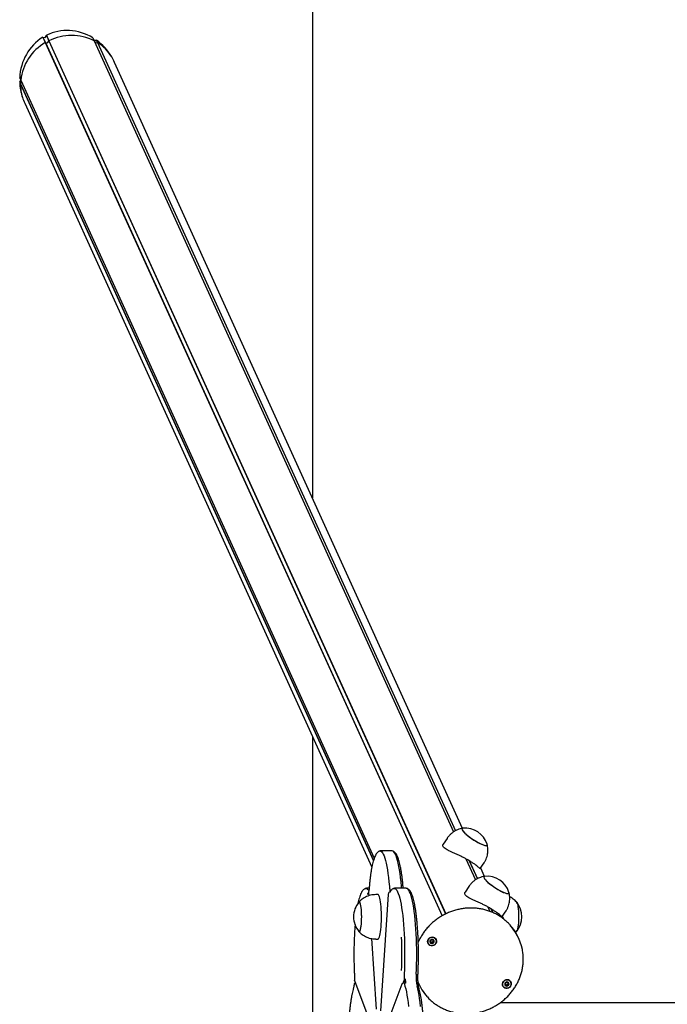
# Model space of a CAD drawing. Units: millimetres. Extents: x -18389 to 21973, y -3715 to 5748.
# Drawn here: x -18389 to -17805, y 1366 to 2253 of the extents above; entities that cross this region are included whole.
import ezdxf

# ---------------------------------------------------------------- set-up
doc = ezdxf.new("R2010")
doc.units = ezdxf.units.MM
doc.header["$LTSCALE"] = 10

msp = doc.modelspace()

# ---------------------------------------------------------------- linework, layer by layer
at = {"color": 7, "linetype": 'Continuous', "lineweight": 25}
for p, q in [((-18124.84, 5079.35), (-18124.84, 1822.47)), ((-18367.84, 2237.61), (-18367.7, 2237.64)), ((-18367.84, 2237.61), (-18365.64, 2232.76)), ((-18367.7, 2237.64), (-18365.5, 2232.79)), ((-18367.7, 2237.64), (-18365.78, 2237.47)), ((-18365.55, 2237.59), (-18364.64, 2239.32)), ((-18364.64, 2239.32), (-18364.54, 2239.42)), ((-18364.64, 2239.32), (-18362.43, 2234.44)), ((-18364.54, 2239.42), (-18362.32, 2234.54)), ((-18322.83, 2237.18), (-18321.63, 2234.54)), ((-18322.83, 2237.18), (-18322.72, 2237.06)), ((-18322.72, 2237.06), (-18321.53, 2234.44)), ((-18322.72, 2237.06), (-18321.82, 2235.24)), ((-18365.64, 2232.76), (-18365.5, 2232.79)), ((-18365.64, 2232.76), (-18008.08, 1445.72)), ((-18365.5, 2232.79), (-18007.95, 1445.8)), ((-18365.5, 2232.79), (-18363.63, 2232.73)), ((-18363.39, 2232.86), (-18362.43, 2234.44)), ((-18362.43, 2234.44), (-18362.32, 2234.54)), ((-18362.43, 2234.44), (-18004.87, 1447.42)), ((-18362.32, 2234.54), (-18004.74, 1447.48)), ((-18321.63, 2234.54), (-17997.64, 1521.41)), ((-18321.63, 2234.54), (-18321.53, 2234.44)), ((-18321.59, 2235.09), (-18319.67, 2235.05)), ((-18321.53, 2234.44), (-17997.6, 1521.43)), ((-18321.53, 2234.44), (-18320.74, 2232.86)), ((-18320.52, 2232.73), (-18318.64, 2232.79)), ((-18319.67, 2235.05), (-18318.64, 2232.79)), ((-18319.67, 2235.05), (-18319.52, 2235)), ((-18319.52, 2235), (-18318.5, 2232.76)), ((-18318.64, 2232.79), (-17995.91, 1522.44)), ((-18318.64, 2232.79), (-18318.5, 2232.76)), ((-18318.5, 2232.76), (-17995.81, 1522.49)), ((-17989.5, 1524.58), (-18303.17, 2214.99)), ((-18388.7, 2201), (-18387.8, 2199.03)), ((-18388.66, 2200.85), (-18388.7, 2201)), ((-18388.7, 2197.01), (-18388.66, 2197.16)), ((-18388.7, 2197.01), (-18387.99, 2195.46)), ((-18388.66, 2200.85), (-18387.77, 2198.89)), ((-18388.66, 2197.16), (-18387.69, 2198.72)), ((-18388.66, 2197.16), (-18387.95, 2195.59)), ((-18387.99, 2195.46), (-18387.95, 2195.59)), ((-18387.99, 2195.46), (-18069.94, 1495.39)), ((-18387.95, 2195.59), (-18386.93, 2197.04)), ((-18387.95, 2195.59), (-18069.9, 1495.54)), ((-18387.8, 2199.03), (-18069.18, 1497.72)), ((-18387.77, 2198.89), (-18387.8, 2199.03)), ((-18387.77, 2198.89), (-18069.2, 1497.68)), ((-18384.2, 2178.17), (-18071.34, 1489.54)), ((-18124.84, 1607.31), (-18124.84, 1051.4)), ((-18003.51, 1515.56), (-18007, 1510.26)), ((-18053.96, 1504.35), (-18062.85, 1504.35)), ((-17986.63, 1497.16), (-17977.97, 1478.11)), ((-17986.55, 1497.11), (-17977.93, 1478.13)), ((-17983.66, 1495.47), (-17976.24, 1479.14)), ((-17983.49, 1495.37), (-17976.14, 1479.19)), ((-17973.57, 1488.29), (-17970.08, 1493.6)), ((-17969.83, 1481.28), (-17973.24, 1488.79)), ((-18073.78, 1470.67), (-18075.57, 1470.67)), ((-18074.26, 1467.27), (-18074.35, 1466.5)), ((-18074.35, 1466.5), (-18074.35, 1466.46)), ((-18074.35, 1466.46), (-18074.18, 1463.8)), ((-18065.81, 1464.85), (-18067.79, 1464.85)), ((-18056.68, 1464.92), (-18063.47, 1360.09)), ((-18056.68, 1464.92), (-18056.68, 1464.89)), ((-18055.1, 1468.46), (-18055.17, 1467.27)), ((-18041.24, 1470.67), (-18050.13, 1470.67)), ((-18043.04, 1470.67), (-18043.09, 1471.25)), ((-17983.84, 1472.26), (-17987.33, 1466.96)), ((-17966.95, 1453.86), (-17965.09, 1449.75)), ((-17966.88, 1453.81), (-17965.02, 1449.73)), ((-17963.99, 1452.16), (-17962.41, 1448.69)), ((-17963.82, 1452.07), (-17962.25, 1448.62)), ((-17953.9, 1444.99), (-17950.41, 1450.3)), ((-17952.28, 1442.64), (-17953.57, 1445.49)), ((-17941.81, 1430.6), (-17940.85, 1431.58)), ((-18071.68, 1425.24), (-18067.56, 1361.63)), ((-18067.79, 1424.85), (-18065.81, 1424.85)), ((-18018.33, 1422.33), (-18018.37, 1422.45)), ((-18018.09, 1421.88), (-18018.3, 1422.34)), ((-18016.3, 1424.09), (-18016.09, 1423.63)), ((-17938.75, 1424.96), (-17939.34, 1426.26)), ((-18087.05, 1387.89), (-18086.96, 1387.6)), ((-18086.99, 1387.59), (-18070.59, 1344.16)), ((-18042.27, 1388.2), (-18043.55, 1384.81)), ((-18042.41, 1385.21), (-18041.25, 1388.28)), ((-18029.67, 1385.75), (-18029.48, 1385.31)), ((-18029.48, 1385.31), (-18028.89, 1384.01)), ((-18029.24, 1382.08), (-18029.24, 1384.8)), ((-17949.31, 1386.15), (-17949.1, 1385.68)), ((-17947.86, 1385.08), (-17947.91, 1385.18)), ((-18044.33, 1384.06), (-18060.73, 1340.64)), ((-17950.52, 1383.51), (-17950.76, 1383.84)), ((-17950.31, 1383.04), (-17950.52, 1383.51)), ((-15599.56, 1367.4), (-17955.66, 1367.4))]:
    msp.add_line(p, q, dxfattribs=at)
at = {"color": 7, "linetype": 'Continuous', "lineweight": 25, "flags": 128}
for points in [[(-17989.34, 1524.6), (-17989.6, 1524.55), (-17990, 1524.29), (-17990.11, 1523.82), (-17989.9, 1523.17), (-17989.38, 1522.34), (-17988.58, 1521.36), (-17987.51, 1520.26), (-17986.19, 1519.07), (-17984.68, 1517.82), (-17983, 1516.54), (-17981.21, 1515.27), (-17979.34, 1514.04), (-17977.47, 1512.89), (-17975.62, 1511.85), (-17973.86, 1510.95), (-17972.24, 1510.21), (-17970.79, 1509.64), (-17969.55, 1509.28), (-17968.57, 1509.12), (-17967.87, 1509.18), (-17967.46, 1509.44), (-17967.35, 1509.9), (-17967.42, 1510.2)], [(-17989.34, 1524.6), (-17989.53, 1524.57), (-17989.98, 1524.33), (-17990.11, 1523.88), (-17989.93, 1523.25), (-17989.45, 1522.44), (-17988.68, 1521.47), (-17987.63, 1520.39), (-17986.34, 1519.2), (-17984.85, 1517.95), (-17983.19, 1516.68), (-17981.4, 1515.4), (-17979.54, 1514.17), (-17977.67, 1513.01), (-17975.82, 1511.96), (-17974.04, 1511.04), (-17972.4, 1510.28), (-17970.93, 1509.69), (-17969.67, 1509.31), (-17968.66, 1509.13), (-17967.93, 1509.16), (-17967.49, 1509.4), (-17967.35, 1509.85), (-17967.42, 1510.2)], [(-18064.39, 1504.08), (-18063.84, 1504.18), (-18063.11, 1504), (-18062.39, 1503.46), (-18061.68, 1502.57), (-18060.99, 1501.33), (-18060.3, 1499.75), (-18059.64, 1497.83), (-18059.01, 1495.6), (-18058.4, 1493.06), (-18057.83, 1490.22), (-18057.29, 1487.11), (-18056.8, 1483.75), (-18056.34, 1480.15), (-18055.93, 1476.33), (-18055.57, 1472.32)], [(-18064.39, 1504.08), (-18063.84, 1504.18), (-18063.11, 1504), (-18062.39, 1503.46), (-18061.68, 1502.57), (-18060.99, 1501.33), (-18060.3, 1499.75), (-18059.64, 1497.83), (-18059.01, 1495.6), (-18058.4, 1493.06), (-18057.83, 1490.22), (-18057.29, 1487.11), (-18056.8, 1483.75), (-18056.34, 1480.15), (-18055.93, 1476.33), (-18055.57, 1472.32)], [(-18044.7, 1472.32), (-18045.06, 1476.33), (-18045.47, 1480.15), (-18045.93, 1483.75), (-18046.43, 1487.11), (-18046.97, 1490.22), (-18047.54, 1493.06), (-18048.15, 1495.6), (-18048.78, 1497.83), (-18049.44, 1499.75), (-18050.12, 1501.33), (-18050.82, 1502.57), (-18051.53, 1503.46), (-18052.25, 1504), (-18052.52, 1504.11)], [(-18044.7, 1472.32), (-18045.06, 1476.33), (-18045.47, 1480.15), (-18045.93, 1483.75), (-18046.43, 1487.11), (-18046.97, 1490.22), (-18047.54, 1493.06), (-18048.15, 1495.6), (-18048.78, 1497.83), (-18049.44, 1499.75), (-18050.12, 1501.33), (-18050.82, 1502.57), (-18051.53, 1503.46), (-18052.25, 1504), (-18052.42, 1504.07)], [(-17969.66, 1481.3), (-17969.86, 1481.27), (-17970.3, 1481.03), (-17970.44, 1480.58), (-17970.26, 1479.95), (-17969.78, 1479.14), (-17969.01, 1478.17), (-17967.96, 1477.09), (-17966.67, 1475.9), (-17965.18, 1474.65), (-17963.51, 1473.38), (-17961.73, 1472.1), (-17959.87, 1470.87), (-17957.99, 1469.71), (-17956.14, 1468.66), (-17954.37, 1467.74), (-17952.73, 1466.98), (-17951.26, 1466.39), (-17950, 1466.01), (-17948.99, 1465.83), (-17948.25, 1465.86), (-17947.81, 1466.1), (-17947.68, 1466.55), (-17947.75, 1466.9)], [(-17969.66, 1481.3), (-17969.92, 1481.25), (-17970.33, 1480.99), (-17970.43, 1480.52), (-17970.22, 1479.87), (-17969.71, 1479.04), (-17968.91, 1478.06), (-17967.83, 1476.96), (-17966.52, 1475.77), (-17965.01, 1474.52), (-17963.33, 1473.24), (-17961.53, 1471.97), (-17959.67, 1470.74), (-17957.79, 1469.59), (-17955.95, 1468.55), (-17954.19, 1467.65), (-17952.56, 1466.9), (-17951.11, 1466.34), (-17949.88, 1465.98), (-17948.9, 1465.82), (-17948.19, 1465.87), (-17947.78, 1466.14), (-17947.68, 1466.6), (-17947.75, 1466.9)], [(-18077.1, 1470.4), (-18076.66, 1470.49), (-18075.94, 1470.36), (-18075.22, 1469.88), (-18074.5, 1469.04), (-18074.08, 1468.35)], [(-18077.1, 1470.4), (-18076.66, 1470.49), (-18075.94, 1470.36), (-18075.22, 1469.88), (-18074.5, 1469.04), (-18074.08, 1468.35)], [(-18065.81, 1424.85), (-18065.71, 1424.86), (-18065.29, 1425.13), (-18064.89, 1425.75), (-18064.5, 1426.71), (-18064.13, 1427.99), (-18063.79, 1429.58), (-18063.49, 1431.44), (-18063.23, 1433.53), (-18063.02, 1435.83), (-18062.86, 1438.29), (-18062.75, 1440.87), (-18062.69, 1443.52), (-18062.69, 1446.19), (-18062.75, 1448.83), (-18062.86, 1451.41), (-18063.02, 1453.87), (-18063.23, 1456.17), (-18063.49, 1458.27), (-18063.79, 1460.12), (-18064.13, 1461.71), (-18064.5, 1462.99), (-18064.89, 1463.95), (-18065.29, 1464.57), (-18065.71, 1464.84), (-18065.81, 1464.85)], [(-18051.68, 1470.39), (-18051.02, 1470.49), (-18050.29, 1470.26), (-18049.57, 1469.68), (-18048.86, 1468.74), (-18048.17, 1467.45), (-18047.49, 1465.82), (-18046.83, 1463.86), (-18046.2, 1461.58), (-18045.6, 1458.99), (-18045.03, 1456.12), (-18044.5, 1452.97), (-18044.01, 1449.57), (-18043.56, 1445.94), (-18043.15, 1442.09), (-18042.8, 1438.06), (-18042.49, 1433.86), (-18042.24, 1429.53), (-18042.03, 1425.08), (-18041.89, 1420.54), (-18041.8, 1415.95), (-18041.76, 1411.32), (-18041.78, 1406.69), (-18041.86, 1402.08), (-18041.99, 1397.52), (-18042.17, 1393.05)], [(-18051.68, 1470.39), (-18051.02, 1470.49), (-18050.29, 1470.26), (-18049.57, 1469.68), (-18048.86, 1468.74), (-18048.17, 1467.45), (-18047.49, 1465.82), (-18046.83, 1463.86), (-18046.2, 1461.58), (-18045.6, 1458.99), (-18045.03, 1456.12), (-18044.5, 1452.97), (-18044.01, 1449.57), (-18043.56, 1445.94), (-18043.15, 1442.09), (-18042.8, 1438.06), (-18042.49, 1433.86), (-18042.24, 1429.53), (-18042.03, 1425.08), (-18041.89, 1420.54), (-18041.8, 1415.95), (-18041.76, 1411.32), (-18041.78, 1406.69), (-18041.86, 1402.08), (-18041.99, 1397.52), (-18042.17, 1393.05)], [(-18044.53, 1470.67), (-18044.57, 1470.99), (-18044.7, 1472.32)], [(-18044.53, 1470.67), (-18044.57, 1470.99), (-18044.7, 1472.32)], [(-18031.31, 1393.05), (-18031.12, 1397.52), (-18030.99, 1402.08), (-18030.92, 1406.69), (-18030.89, 1411.32), (-18030.93, 1415.95), (-18031.02, 1420.54), (-18031.17, 1425.08), (-18031.37, 1429.53), (-18031.63, 1433.86), (-18031.93, 1438.06), (-18032.29, 1442.09), (-18032.69, 1445.94), (-18033.14, 1449.57), (-18033.64, 1452.97), (-18034.17, 1456.12), (-18034.74, 1458.99), (-18035.34, 1461.58), (-18035.97, 1463.86), (-18036.63, 1465.82), (-18037.3, 1467.45), (-18038, 1468.74), (-18038.71, 1469.68), (-18039.43, 1470.26), (-18039.71, 1470.4)], [(-18031.31, 1393.05), (-18031.12, 1397.52), (-18030.99, 1402.08), (-18030.92, 1406.69), (-18030.89, 1411.32), (-18030.93, 1415.95), (-18031.02, 1420.54), (-18031.17, 1425.08), (-18031.37, 1429.53), (-18031.63, 1433.86), (-18031.93, 1438.06), (-18032.29, 1442.09), (-18032.69, 1445.94), (-18033.14, 1449.57), (-18033.64, 1452.97), (-18034.17, 1456.12), (-18034.74, 1458.99), (-18035.34, 1461.58), (-18035.97, 1463.86), (-18036.63, 1465.82), (-18037.3, 1467.45), (-18038, 1468.74), (-18038.71, 1469.68), (-18039.43, 1470.26), (-18039.71, 1470.4)], [(-18082.39, 1431.42), (-18082.05, 1431.82), (-18081.72, 1432.59), (-18081.42, 1433.68), (-18081.15, 1435.08), (-18080.92, 1436.75), (-18080.73, 1438.64), (-18080.6, 1440.69), (-18080.52, 1442.86), (-18080.49, 1445.09), (-18080.53, 1447.31), (-18080.62, 1449.46), (-18080.77, 1451.48), (-18080.96, 1453.33), (-18081.2, 1454.94), (-18081.48, 1456.28), (-18081.79, 1457.31), (-18082.12, 1457.99), (-18082.47, 1458.32), (-18082.82, 1458.28), (-18082.99, 1458.12)], [(-18082.99, 1431.58), (-18082.78, 1431.4), (-18082.43, 1431.4), (-18082.09, 1431.76), (-18081.76, 1432.49), (-18081.45, 1433.55), (-18081.17, 1434.92), (-18080.94, 1436.56), (-18080.75, 1438.43), (-18080.61, 1440.47), (-18080.52, 1442.63), (-18080.49, 1444.85), (-18080.52, 1447.07), (-18080.61, 1449.23), (-18080.75, 1451.28), (-18080.94, 1453.14), (-18081.17, 1454.78), (-18081.45, 1456.15), (-18081.76, 1457.21), (-18082.09, 1457.94), (-18082.43, 1458.31), (-18082.78, 1458.31), (-18082.99, 1458.12)], [(-17940.87, 1458.17), (-17940.83, 1458.13), (-17940.5, 1457.54), (-17940.18, 1456.61), (-17939.89, 1455.35), (-17939.64, 1453.81), (-17939.43, 1452.03), (-17939.27, 1450.05), (-17939.16, 1447.93), (-17939.11, 1445.72), (-17939.12, 1443.49), (-17939.18, 1441.3), (-17939.3, 1439.2), (-17939.47, 1437.26), (-17939.69, 1435.53), (-17939.95, 1434.05), (-17940.25, 1432.86), (-17940.57, 1432.01), (-17940.83, 1431.59)], [(-17940.86, 1458.16), (-17940.53, 1457.62), (-17940.21, 1456.72), (-17939.92, 1455.5), (-17939.66, 1453.99), (-17939.45, 1452.23), (-17939.28, 1450.27), (-17939.17, 1448.16), (-17939.11, 1445.96), (-17939.11, 1443.73), (-17939.17, 1441.53), (-17939.29, 1439.42), (-17939.45, 1437.46), (-17939.67, 1435.7), (-17939.92, 1434.19), (-17940.22, 1432.98), (-17940.54, 1432.08), (-17940.86, 1431.55)], [(-18082.99, 1431.58), (-18082.74, 1431.38), (-18082.39, 1431.42)], [(-18013.03, 1423.23), (-18013.11, 1422.07), (-18013.54, 1420.97), (-18014.28, 1420.03), (-18015.27, 1419.32), (-18016.43, 1418.91), (-18017.64, 1418.84), (-18018.79, 1419.11), (-18019.8, 1419.7), (-18020.56, 1420.56), (-18021.01, 1421.61), (-18021.11, 1422.75), (-18020.86, 1423.9), (-18020.26, 1424.93), (-18019.38, 1425.77), (-18018.3, 1426.33), (-18017.11, 1426.57), (-18015.91, 1426.47), (-18014.82, 1426.03), (-18013.92, 1425.3), (-18013.31, 1424.33), (-18013.03, 1423.23)], [(-18016.86, 1426.48), (-18018.04, 1426.32), (-18019.13, 1425.83), (-18020.03, 1425.06), (-18020.67, 1424.08), (-18020.99, 1422.98), (-18020.97, 1421.86), (-18020.59, 1420.81), (-18019.91, 1419.93), (-18018.97, 1419.29), (-18017.86, 1418.96), (-18016.68, 1418.96), (-18015.54, 1419.29), (-18014.53, 1419.93), (-18013.75, 1420.81), (-18013.26, 1421.86), (-18013.11, 1422.98), (-18013.32, 1424.08), (-18013.85, 1425.06), (-18014.67, 1425.83), (-18015.71, 1426.32), (-18016.86, 1426.48)], [(-18019.02, 1422.45), (-18018.8, 1421.76), (-18018.33, 1421.21), (-18017.66, 1420.9), (-18016.9, 1420.85), (-18016.17, 1421.09), (-18015.58, 1421.57), (-18015.21, 1422.23), (-18015.12, 1422.95), (-18015.33, 1423.64), (-18015.81, 1424.19), (-18016.48, 1424.51), (-18017.23, 1424.55), (-18017.97, 1424.31), (-18018.56, 1423.83), (-18018.93, 1423.18), (-18019.02, 1422.45)], [(-18018.13, 1424.13), (-18018.05, 1424.2), (-18018.02, 1424.22)], [(-18086.99, 1387.59), (-18087.01, 1387.68), (-18087.02, 1387.77)], [(-18041.06, 1385.32), (-18041.05, 1385.35), (-18041.03, 1385.36), (-18041.02, 1385.36), (-18041.01, 1385.34), (-18040.99, 1385.31), (-18040.98, 1385.27), (-18040.97, 1385.21), (-18040.96, 1385.15)], [(-17945.86, 1385.8), (-17945.63, 1384.68), (-17945.76, 1383.52), (-17946.24, 1382.44), (-17947.02, 1381.52), (-17948.04, 1380.85), (-17949.21, 1380.49), (-17950.41, 1380.47), (-17951.56, 1380.79), (-17952.53, 1381.42), (-17953.26, 1382.31), (-17953.66, 1383.38), (-17953.71, 1384.53), (-17953.41, 1385.66), (-17952.77, 1386.67), (-17951.86, 1387.47), (-17950.75, 1388), (-17949.55, 1388.19), (-17948.36, 1388.04), (-17947.29, 1387.56), (-17946.43, 1386.79), (-17945.86, 1385.8)], [(-17949.48, 1388.1), (-17950.65, 1387.93), (-17951.74, 1387.44), (-17952.64, 1386.67), (-17953.28, 1385.7), (-17953.61, 1384.6), (-17953.58, 1383.47), (-17953.2, 1382.42), (-17952.52, 1381.54), (-17951.58, 1380.91), (-17950.47, 1380.57), (-17949.29, 1380.57), (-17948.15, 1380.91), (-17947.14, 1381.54), (-17946.36, 1382.42), (-17945.87, 1383.47), (-17945.73, 1384.6), (-17945.93, 1385.7), (-17946.47, 1386.67), (-17947.29, 1387.44), (-17948.32, 1387.93), (-17949.48, 1388.1)], [(-17951.52, 1383.6), (-17951.13, 1382.99), (-17950.52, 1382.59), (-17949.78, 1382.45), (-17949.03, 1382.59), (-17948.37, 1382.99), (-17947.92, 1383.6), (-17947.73, 1384.31), (-17947.84, 1385.03), (-17948.23, 1385.63), (-17948.84, 1386.04), (-17949.58, 1386.18), (-17950.34, 1386.04), (-17950.99, 1385.63), (-17951.45, 1385.03), (-17951.63, 1384.31), (-17951.52, 1383.6)], [(-18044.33, 1384.06), (-18044.36, 1383.98), (-18044.36, 1383.89)], [(-18041.47, 1382.24), (-18040.85, 1379.92), (-18040.25, 1377.29), (-18039.69, 1374.38), (-18039.16, 1371.19), (-18038.67, 1367.76), (-18038.23, 1364.1)], [(-18041.47, 1382.24), (-18040.85, 1379.92), (-18040.25, 1377.29), (-18039.69, 1374.38), (-18039.16, 1371.19), (-18038.67, 1367.76), (-18038.23, 1364.1)], [(-18027.37, 1364.1), (-18027.81, 1367.76), (-18028.29, 1371.19), (-18028.82, 1374.38), (-18029.38, 1377.29), (-18029.98, 1379.92), (-18030.61, 1382.24)], [(-18027.37, 1364.1), (-18027.81, 1367.76), (-18028.29, 1371.19), (-18028.82, 1374.38), (-18029.38, 1377.29), (-18029.98, 1379.92), (-18030.61, 1382.24)]]:
    msp.add_lwpolyline(points, dxfattribs=at)
at = {"color": 7, "linetype": 'Continuous', "lineweight": 25}
for centre, radius, start, end in [((-18341.97, 2193.68), 45.64, 63.53254, 116.46746), ((-18343.44, 2194.03), 44.64, 119.82307, 173.56994), ((-18363.62, 2232.99), 0.264, 268.17504, 328.27177), ((-18320.53, 2232.96), 0.234, 207.62337, 273.03982), ((-18339.61, 2199.01), 39.8, 31.86649, 57.97422), ((-18348.57, 2195.05), 39.43, 179.40255, 197.06903), ((-17987.19, 1503.99), 20.73, 17.45021, 95.94279), ((-17967.52, 1460.69), 20.73, 17.45021, 95.94279), ((-18030.76, 1474.1), 24.87, 184.10656, 191.59648), ((-18056.56, 1468.85), 2.47, 355.60749, 9.56802), ((-18045.61, 1471.11), 8.71, 192.22501, 196.51323), ((-18067.07, 1444.85), 20.73, 140.19282, 180), ((-17956.75, 1444.85), 20.72, 320.19282, 39.80718), ((-18067.07, 1444.85), 20.73, 180, 219.80718), ((-17978.88, 1408.28), 43.43, 24.45918, 42.31901), ((-17978.21, 1407.03), 43.34, 6.42094, 43.21003), ((-18400.63, 1410.66), 356.45, 357.70912, 2.52833), ((-18017.28, 1422.68), 1.78, 204.72626, 248.65902), ((-18017.45, 1423.15), 1.15, 192.34171, 217.09657), ((-18017.38, 1423.23), 1.26, 218.07076, 278.37834), ((-18017.18, 1422.94), 2.06, 248.92801, 305.87206), ((-18017.37, 1423.36), 1.39, 277.22687, 333.78936), ((-18017.18, 1423.25), 1.2, 40.03497, 60.8995), ((-18017.21, 1423.28), 1.21, 333.85004, 15.60035), ((-18017.07, 1422.87), 1.93, 304.59883, 4.06472), ((-18016.87, 1422.85), 1.73, 5.0285, 24.41326), ((-17984.87, 1390.34), 57.37, 177.29695, 181.57421), ((-18024.78, 1386.67), 17.27, 185.27877, 194.84726), ((-18043.05, 1388.71), 1.85, 346.53356, 3.60111), ((-17996.27, 1389.89), 44.94, 181.35855, 186.0563), ((-17991.64, 1390.19), 39.77, 175.88023, 191.53463), ((-17989.4, 1401.96), 43.38, 201.20885, 222.44955), ((-17949.83, 1384.81), 1.26, 60.11253, 77.98484), ((-17949.95, 1384.94), 1.35, 290.64223, 348.31294), ((-17949.79, 1384.89), 1.18, 348.99765, 19.09033), ((-17949.6, 1384.45), 1.85, 318.47777, 19.89922), ((-17949.86, 1384.32), 1.81, 205.07704, 263.7018), ((-17950.06, 1384.77), 1.16, 204.9595, 232.74792), ((-17949.97, 1384.9), 1.32, 233.58271, 291.99778), ((-17949.81, 1384.59), 2.09, 263.09, 319.3884)]:
    msp.add_arc(centre, radius, start, end, dxfattribs=at)
for centre, major_axis, start_param, end_param in [((-18343.68, 2196.58), (19.71, -43.38), 2.207629, 3.169999), ((-18343.68, 2196.58), (19.71, -43.38), 3.254827, 4.217197), ((-18365.77, 2237.73), (0.111, -0.244), 5.7955, 6.912511), ((-18321.6, 2235.35), (0.111, -0.244), 4.748303, 5.865314), ((-18343.68, 2196.58), (19.71, -43.38), 1.690223, 2.122802), ((-18343.68, 2196.58), (19.71, -43.38), 1.570796, 1.690223), ((-18343.68, 2196.58), (19.71, -43.38), 4.302025, 4.592962), ((-18343.68, 2196.58), (19.71, -43.38), 4.592962, 4.712389)]:
    msp.add_ellipse(centre, major_axis=major_axis, ratio=0.933878, start_param=start_param, end_param=end_param, dxfattribs=at)
for points, knots in [([(-17989.36, 1524.59), (-17989.43, 1524.58), (-17990.27, 1524.5), (-17991.85, 1524.1), (-17994.08, 1523.37), (-17996.23, 1522.34), (-17998.26, 1521.08), (-18000.14, 1519.58), (-18001.86, 1517.79), (-18002.99, 1516.44), (-18003.47, 1515.61), (-18003.51, 1515.55)], [0, 0, 0, 0, 0.01185, 0.145777, 0.281676, 0.418909, 0.557054, 0.69582, 0.835, 0.987046, 1, 1, 1, 1]), ([(-17973.58, 1488.3), (-17973.58, 1488.29), (-17973.57, 1488.16), (-17973.83, 1488.32), (-17974.4, 1488.75), (-17975.38, 1489.59), (-17976.76, 1490.74), (-17978.6, 1492.15), (-17980.83, 1493.71), (-17983.39, 1495.33), (-17986.07, 1496.88), (-17988.89, 1498.36), (-17991.69, 1499.73), (-17994.51, 1501.03), (-17997.3, 1502.27), (-17999.99, 1503.47), (-18002.47, 1504.66), (-18004.59, 1505.83), (-18006.15, 1506.98), (-18007.12, 1508.11), (-18007.4, 1509.14), (-18007.31, 1509.87), (-18007.02, 1510.19), (-18006.97, 1510.24)], [0, 0, 0, 0, 0.003016, 0.052126, 0.102499, 0.154848, 0.208563, 0.263453, 0.32013, 0.371708, 0.425019, 0.473072, 0.522484, 0.571357, 0.621451, 0.674219, 0.728388, 0.783253, 0.839947, 0.890821, 0.943442, 0.990427, 1, 1, 1, 1]), ([(-17970.12, 1493.62), (-17969.89, 1493.95), (-17969.19, 1494.97), (-17968.31, 1496.83), (-17967.48, 1499.13), (-17966.95, 1501.45), (-17966.7, 1503.76), (-17966.71, 1506.01), (-17966.93, 1508.15), (-17967.25, 1509.5), (-17967.41, 1510.15)], [0, 0, 0, 0, 0.068902, 0.214434, 0.355865, 0.493484, 0.62745, 0.757816, 0.884552, 1, 1, 1, 1]), ([(-18064.41, 1504.04), (-18064.54, 1504), (-18065.04, 1503.84), (-18065.77, 1503.33), (-18066.62, 1502.55), (-18067.42, 1501.5), (-18068.22, 1500.11), (-18069, 1498.34), (-18069.72, 1496.23), (-18070.38, 1493.9), (-18070.99, 1491.35), (-18071.54, 1488.58), (-18072.06, 1485.6), (-18072.53, 1482.42), (-18072.96, 1479.04), (-18073.34, 1475.54), (-18073.58, 1472.91), (-18073.7, 1471.48), (-18073.72, 1471.25)], [0, 0, 0, 0, 0.016179, 0.061395, 0.111426, 0.170535, 0.242661, 0.324182, 0.403641, 0.480208, 0.555006, 0.628736, 0.701793, 0.774402, 0.846703, 0.918787, 0.986842, 1, 1, 1, 1]), ([(-18062.86, 1504.32), (-18063.16, 1504.32), (-18063.71, 1504.32), (-18064.19, 1504.13), (-18064.41, 1504.04)], [0, 0, 0, 0, 0.542238, 1, 1, 1, 1]), ([(-18052.37, 1504.04), (-18052.44, 1504.07), (-18052.81, 1504.25), (-18053.38, 1504.37), (-18053.86, 1504.33), (-18053.96, 1504.32)], [0, 0, 0, 0, 0.138161, 0.816399, 1, 1, 1, 1]), ([(-18043.09, 1471.25), (-18043.15, 1471.91), (-18043.31, 1473.83), (-18043.61, 1476.9), (-18044.02, 1480.37), (-18044.46, 1483.66), (-18044.95, 1486.75), (-18045.47, 1489.62), (-18046.03, 1492.26), (-18046.64, 1494.67), (-18047.29, 1496.85), (-18048, 1498.79), (-18048.8, 1500.52), (-18049.64, 1501.9), (-18050.57, 1502.93), (-18051.43, 1503.64), (-18052.1, 1503.92), (-18052.37, 1504.04)], [0, 0, 0, 0, 0.037719, 0.109627, 0.181633, 0.253785, 0.326135, 0.398757, 0.471763, 0.545329, 0.619741, 0.695487, 0.773413, 0.854762, 0.914338, 0.964, 1, 1, 1, 1]), ([(-17969.69, 1481.29), (-17969.76, 1481.28), (-17970.6, 1481.2), (-17972.18, 1480.8), (-17974.41, 1480.07), (-17976.56, 1479.04), (-17978.58, 1477.78), (-17980.47, 1476.28), (-17982.19, 1474.49), (-17983.32, 1473.14), (-17983.8, 1472.31), (-17983.84, 1472.25)], [0, 0, 0, 0, 0.01185, 0.145777, 0.281676, 0.418909, 0.557054, 0.69582, 0.835, 0.987046, 1, 1, 1, 1]), ([(-18077.11, 1470.36), (-18077.33, 1470.28), (-18077.91, 1470.08), (-18078.69, 1469.49), (-18079.52, 1468.66), (-18080.32, 1467.54), (-18081.12, 1466.07), (-18081.89, 1464.21), (-18082.6, 1462.05), (-18083.24, 1459.65), (-18083.66, 1457.89), (-18083.86, 1456.86), (-18083.88, 1456.78)], [0, 0, 0, 0, 0.04587, 0.125368, 0.214711, 0.321536, 0.451263, 0.592727, 0.728871, 0.860467, 0.989338, 1, 1, 1, 1]), ([(-18067.8, 1464.84), (-18068.61, 1464.82), (-18070.26, 1464.77), (-18072.67, 1464.31), (-18074.97, 1463.6), (-18077.12, 1462.66), (-18079.1, 1461.51), (-18080.87, 1460.19), (-18082.17, 1459.04), (-18082.81, 1458.29), (-18082.99, 1458.09)], [0, 0, 0, 0, 0.142942, 0.287559, 0.428149, 0.564932, 0.698008, 0.827374, 0.952943, 1, 1, 1, 1]), ([(-18075.63, 1470.66), (-18076, 1470.64), (-18076.53, 1470.62), (-18076.98, 1470.42), (-18077.11, 1470.36)], [0, 0, 0, 0, 0.703154, 1, 1, 1, 1]), ([(-18074.95, 1464.89), (-18074.93, 1465.21), (-18074.89, 1465.85), (-18074.61, 1466.5), (-18074.35, 1466.73), (-18074.33, 1466.74)], [0, 0, 0, 0, 0.479802, 0.959728, 1, 1, 1, 1]), ([(-18073.72, 1471.25), (-18073.75, 1470.97), (-18073.82, 1470.16), (-18073.96, 1468.99), (-18074.14, 1467.9), (-18074.25, 1467.4), (-18074.3, 1467.19)], [0, 0, 0, 0, 0.165436, 0.474828, 0.777988, 1, 1, 1, 1]), ([(-18055.01, 1467.37), (-18055.04, 1467.36), (-18055.38, 1467.21), (-18055.93, 1466.71), (-18056.52, 1465.86), (-18056.62, 1465.21), (-18056.68, 1464.89)], [0, 0, 0, 0, 0.0300466, 0.3528692, 0.6764761, 1, 1, 1, 1]), ([(-18051.74, 1470.34), (-18051.97, 1470.25), (-18052.57, 1470.01), (-18053.36, 1469.39), (-18054.19, 1468.53), (-18054.87, 1467.56), (-18055.26, 1466.81), (-18055.43, 1466.5)], [0, 0, 0, 0, 0.125067, 0.32003, 0.541147, 0.807194, 1, 1, 1, 1]), ([(-18055.12, 1469.1), (-18055.12, 1469.07), (-18055.1, 1468.99), (-18055.09, 1468.84), (-18055.09, 1468.67), (-18055.09, 1468.54), (-18055.1, 1468.47), (-18055.1, 1468.46)], [0, 0, 0, 0, 0.230473, 0.460636, 0.699091, 0.953798, 1, 1, 1, 1]), ([(-18055.12, 1469.1), (-18055.12, 1469.07), (-18055.1, 1468.99), (-18055.09, 1468.84), (-18055.09, 1468.67), (-18055.09, 1468.54), (-18055.1, 1468.47), (-18055.1, 1468.46)], [0, 0, 0, 0, 0.230473, 0.460636, 0.699091, 0.953798, 1, 1, 1, 1]), ([(-18050.12, 1470.65), (-18050.17, 1470.66), (-18050.6, 1470.71), (-18051.19, 1470.59), (-18051.63, 1470.39), (-18051.74, 1470.34)], [0, 0, 0, 0, 0.081944, 0.777395, 1, 1, 1, 1]), ([(-18039.7, 1470.36), (-18039.89, 1470.43), (-18040.35, 1470.63), (-18040.88, 1470.64), (-18041.2, 1470.65)], [0, 0, 0, 0, 0.396977, 1, 1, 1, 1]), ([(-18029.72, 1393.74), (-18029.69, 1394.46), (-18029.59, 1396.55), (-18029.47, 1400.07), (-18029.37, 1404.31), (-18029.32, 1408.58), (-18029.32, 1412.86), (-18029.37, 1417.13), (-18029.47, 1421.36), (-18029.62, 1425.54), (-18029.82, 1429.64), (-18030.06, 1433.64), (-18030.36, 1437.51), (-18030.69, 1441.25), (-18031.07, 1444.82), (-18031.49, 1448.21), (-18031.96, 1451.41), (-18032.46, 1454.4), (-18033, 1457.17), (-18033.58, 1459.7), (-18034.21, 1462.01), (-18034.88, 1464.07), (-18035.63, 1465.92), (-18036.43, 1467.46), (-18037.29, 1468.68), (-18038.2, 1469.56), (-18038.99, 1470.13), (-18039.54, 1470.31), (-18039.7, 1470.36)], [0, 0, 0, 0, 0.021441, 0.06222, 0.102991, 0.143751, 0.184506, 0.225261, 0.26602, 0.306788, 0.34757, 0.388375, 0.42921, 0.470084, 0.511012, 0.552011, 0.593105, 0.634329, 0.675733, 0.717396, 0.759441, 0.802074, 0.845654, 0.890782, 0.930462, 0.961657, 0.988569, 1, 1, 1, 1]), ([(-17953.91, 1445), (-17953.91, 1444.99), (-17953.9, 1444.86), (-17954.15, 1445.02), (-17954.72, 1445.45), (-17955.7, 1446.29), (-17957.09, 1447.44), (-17958.93, 1448.85), (-17961.15, 1450.41), (-17963.71, 1452.03), (-17966.4, 1453.58), (-17969.22, 1455.06), (-17972.02, 1456.43), (-17974.84, 1457.73), (-17977.63, 1458.97), (-17980.32, 1460.17), (-17982.8, 1461.36), (-17984.92, 1462.53), (-17986.48, 1463.68), (-17987.44, 1464.81), (-17987.72, 1465.83), (-17987.64, 1466.56), (-17987.35, 1466.88), (-17987.3, 1466.94)], [0, 0, 0, 0, 0.003016, 0.052126, 0.102499, 0.154848, 0.208563, 0.263453, 0.32013, 0.371708, 0.425019, 0.473072, 0.522484, 0.571357, 0.621451, 0.674219, 0.728388, 0.783253, 0.839947, 0.890821, 0.943442, 0.990427, 1, 1, 1, 1]), ([(-17950.45, 1450.32), (-17950.22, 1450.65), (-17949.52, 1451.67), (-17948.64, 1453.53), (-17947.81, 1455.83), (-17947.28, 1458.15), (-17947.03, 1460.46), (-17947.03, 1462.71), (-17947.26, 1464.85), (-17947.58, 1466.2), (-17947.74, 1466.85)], [0, 0, 0, 0, 0.068902, 0.214434, 0.355865, 0.493484, 0.62745, 0.757816, 0.884552, 1, 1, 1, 1]), ([(-17940.81, 1458.08), (-17941.23, 1458.53), (-17942.19, 1459.56), (-17943.9, 1460.93), (-17945.57, 1462.05), (-17946.68, 1462.57), (-17947.08, 1462.76)], [0, 0, 0, 0, 0.235797, 0.533185, 0.833957, 1, 1, 1, 1]), ([(-17946.85, 1437.59), (-17947.11, 1437.89), (-17948.18, 1439.13), (-17950.31, 1441.09), (-17953.21, 1443.47), (-17956.33, 1445.59), (-17959.63, 1447.46), (-17963.09, 1449.07), (-17966.68, 1450.39), (-17970.39, 1451.44), (-17974.19, 1452.19), (-17978.08, 1452.65), (-17981.41, 1452.78), (-17984.76, 1452.71), (-17988.08, 1452.45), (-17991.97, 1451.84), (-17995.82, 1450.93), (-17999.6, 1449.74), (-18003.27, 1448.26), (-18006.83, 1446.51), (-18010.25, 1444.5), (-18013.5, 1442.25), (-18016.56, 1439.76), (-18019.42, 1437.05), (-18022.05, 1434.14), (-18024.45, 1431.05), (-18026.58, 1427.8), (-18028.28, 1424.76), (-18029.15, 1422.77), (-18029.5, 1421.95)], [0, 0, 0, 0, 0.012319, 0.051281, 0.090255, 0.129245, 0.168251, 0.207277, 0.24632, 0.285383, 0.324463, 0.36356, 0.403503, 0.424649, 0.463779, 0.502922, 0.542074, 0.581233, 0.620399, 0.659568, 0.698739, 0.737911, 0.77708, 0.816247, 0.855408, 0.894561, 0.933705, 0.972837, 1, 1, 1, 1]), ([(-18086.42, 1437.85), (-18086.44, 1437.64), (-18086.57, 1436.18), (-18086.77, 1433.33), (-18087.01, 1429.33), (-18087.2, 1425.22), (-18087.35, 1421.04), (-18087.45, 1416.8), (-18087.49, 1412.52), (-18087.49, 1408.24), (-18087.44, 1403.97), (-18087.33, 1399.74), (-18087.21, 1396.33), (-18087.12, 1394.35), (-18087.09, 1393.74)], [0, 0, 0, 0, 0.0163945, 0.1107706, 0.205041, 0.2992332, 0.3933688, 0.4874653, 0.5815375, 0.6755983, 0.7696598, 0.8637305, 0.9578229, 1, 1, 1, 1]), ([(-18083.02, 1431.65), (-18082.64, 1431.23), (-18081.74, 1430.24), (-18080.08, 1428.89), (-18078.11, 1427.58), (-18075.98, 1426.5), (-18073.72, 1425.67), (-18071.3, 1425.11), (-18069.3, 1424.84), (-18068.1, 1424.88), (-18067.79, 1424.89)], [0, 0, 0, 0, 0.098175, 0.234325, 0.372079, 0.510911, 0.650473, 0.790522, 0.945126, 1, 1, 1, 1]), ([(-18018.21, 1424.23), (-18018.21, 1424.23), (-18018.22, 1424.22), (-18018.23, 1424.2), (-18018.24, 1424.17), (-18018.24, 1424.11), (-18018.23, 1423.96), (-18018.2, 1423.71), (-18018.19, 1423.37), (-18018.39, 1422.99), (-18018.71, 1422.78), (-18018.94, 1422.63), (-18019.02, 1422.56), (-18019.04, 1422.52), (-18019.04, 1422.51), (-18019.04, 1422.5)], [0, 0, 0, 0, 0.006232, 0.017772, 0.031678, 0.048364, 0.098405, 0.252507, 0.42558, 0.593984, 0.846925, 0.94386, 0.980024, 0.990645, 1, 1, 1, 1]), ([(-18019.04, 1422.5), (-18019.04, 1422.49), (-18019.03, 1422.47), (-18019, 1422.45), (-18018.92, 1422.4), (-18018.67, 1422.31), (-18018.32, 1422.19), (-18018.06, 1421.87), (-18018, 1421.53), (-18017.99, 1421.27), (-18017.98, 1421.11), (-18017.95, 1421.05), (-18017.94, 1421.03), (-18017.93, 1421.03), (-18017.92, 1421.02)], [0, 0, 0, 0, 0.012047, 0.026509, 0.056165, 0.153106, 0.406064, 0.574479, 0.747564, 0.901675, 0.962717, 0.979959, 0.993767, 1, 1, 1, 1]), ([(-18018.37, 1422.45), (-18018.42, 1422.5), (-18018.53, 1422.63), (-18018.7, 1422.69), (-18018.8, 1422.72)], [0, 0, 0, 0, 0.380047, 1, 1, 1, 1]), ([(-18016.38, 1424.44), (-18016.39, 1424.44), (-18016.52, 1424.37), (-18016.75, 1424.15), (-18017.2, 1423.93), (-18017.67, 1424.04), (-18017.96, 1424.19), (-18018.13, 1424.24), (-18018.18, 1424.24), (-18018.2, 1424.23), (-18018.21, 1424.23)], [0, 0, 0, 0, 0.011346, 0.224798, 0.467736, 0.710673, 0.924126, 0.974221, 0.98816, 1, 1, 1, 1]), ([(-18017.19, 1421.98), (-18017.35, 1421.93), (-18017.64, 1421.82), (-18017.9, 1421.59), (-18018.06, 1421.49), (-18018.11, 1421.48), (-18018.13, 1421.48), (-18018.15, 1421.49), (-18018.16, 1421.51), (-18018.17, 1421.52), (-18018.17, 1421.53)], [0, 0, 0, 0, 0.43379, 0.814932, 0.904381, 0.926022, 0.944622, 0.962296, 0.984262, 1, 1, 1, 1]), ([(-18017.92, 1421.02), (-18017.92, 1421.02), (-18017.9, 1421.02), (-18017.85, 1421.03), (-18017.69, 1421.13), (-18017.43, 1421.35), (-18016.99, 1421.58), (-18016.51, 1421.47), (-18016.23, 1421.32), (-18016.05, 1421.26), (-18016, 1421.27), (-18015.98, 1421.27), (-18015.98, 1421.28)], [0, 0, 0, 0, 0.011122, 0.024216, 0.071275, 0.271789, 0.5, 0.728211, 0.928725, 0.975784, 0.988878, 1, 1, 1, 1]), ([(-18016.12, 1422.75), (-18016.16, 1422.6), (-18016.22, 1422.33), (-18016.16, 1422.02), (-18016.15, 1421.84), (-18016.16, 1421.78), (-18016.17, 1421.75), (-18016.19, 1421.73), (-18016.21, 1421.73), (-18016.26, 1421.73), (-18016.44, 1421.78), (-18016.72, 1421.94), (-18017.03, 1421.97), (-18017.19, 1421.98)], [0, 0, 0, 0, 0.209215, 0.401784, 0.462881, 0.480139, 0.49396, 0.503254, 0.513035, 0.524415, 0.571454, 0.771884, 1, 1, 1, 1]), ([(-18016.38, 1424.44), (-18016.38, 1424.42), (-18016.38, 1424.3), (-18016.32, 1424.19), (-18016.28, 1424.1)], [0, 0, 0, 0, 0.194996, 1, 1, 1, 1]), ([(-18015.15, 1423.01), (-18015.15, 1423.01), (-18015.15, 1423.03), (-18015.18, 1423.06), (-18015.26, 1423.11), (-18015.51, 1423.19), (-18015.86, 1423.32), (-18016.13, 1423.64), (-18016.18, 1423.98), (-18016.19, 1424.24), (-18016.21, 1424.39), (-18016.23, 1424.45), (-18016.25, 1424.47), (-18016.26, 1424.48), (-18016.26, 1424.48)], [0, 0, 0, 0, 0.012047, 0.026509, 0.056165, 0.153106, 0.406064, 0.574479, 0.747564, 0.901675, 0.962717, 0.979959, 0.993767, 1, 1, 1, 1]), ([(-18015.6, 1423.25), (-18015.75, 1423.15), (-18015.96, 1423.01), (-18016.09, 1422.8), (-18016.12, 1422.75)], [0, 0, 0, 0, 0.724645, 1, 1, 1, 1]), ([(-18015.98, 1421.28), (-18015.97, 1421.28), (-18015.96, 1421.29), (-18015.95, 1421.31), (-18015.95, 1421.34), (-18015.94, 1421.39), (-18015.95, 1421.54), (-18015.99, 1421.79), (-18015.99, 1422.13), (-18015.79, 1422.52), (-18015.47, 1422.73), (-18015.24, 1422.88), (-18015.17, 1422.95), (-18015.15, 1422.99), (-18015.15, 1423), (-18015.15, 1423.01)], [0, 0, 0, 0, 0.006232, 0.017772, 0.031678, 0.048364, 0.098405, 0.252507, 0.42558, 0.593984, 0.846925, 0.94386, 0.980024, 0.990645, 1, 1, 1, 1]), ([(-18021.31, 1372.61), (-18020.83, 1372.08), (-18019.53, 1370.63), (-18017.13, 1368.49), (-18014.16, 1366.18), (-18010.99, 1364.13), (-18007.64, 1362.33), (-18004.14, 1360.8), (-18000.51, 1359.55), (-17996.78, 1358.59), (-17992.96, 1357.92), (-17989.08, 1357.55), (-17985.17, 1357.48), (-17981.25, 1357.71), (-17977.35, 1358.23), (-17973.48, 1359.06), (-17969.68, 1360.17), (-17965.98, 1361.57), (-17962.38, 1363.24), (-17958.92, 1365.18), (-17955.63, 1367.36), (-17952.51, 1369.79), (-17949.59, 1372.44), (-17946.89, 1375.29), (-17944.43, 1378.33), (-17942.22, 1381.54), (-17940.27, 1384.9), (-17938.61, 1388.38), (-17937.23, 1391.96), (-17936.16, 1395.62), (-17935.39, 1399.34), (-17934.92, 1403.09), (-17934.79, 1406.85), (-17934.87, 1409.75), (-17935.09, 1411.37), (-17935.15, 1411.76)], [0, 0, 0, 0, 0.017866, 0.049121, 0.080387, 0.111666, 0.142959, 0.174267, 0.20559, 0.236927, 0.268279, 0.299643, 0.33102, 0.362407, 0.393802, 0.425206, 0.456616, 0.48803, 0.519449, 0.550869, 0.58229, 0.613711, 0.645128, 0.676542, 0.707951, 0.739352, 0.770744, 0.802125, 0.833495, 0.86485, 0.89619, 0.927515, 0.958823, 0.990116, 1, 1, 1, 1]), ([(-18087.09, 1393.74), (-18087.08, 1393.42), (-18087.05, 1392.79), (-18087.04, 1392.14), (-18087.03, 1391.81)], [0, 0, 0, 0, 0.496853, 1, 1, 1, 1]), ([(-18029.8, 1389.75), (-18029.8, 1390.25), (-18029.81, 1391.38), (-18029.77, 1392.72), (-18029.73, 1393.53), (-18029.72, 1393.74)], [0, 0, 0, 0, 0.3749, 0.837481, 1, 1, 1, 1]), ([(-18085.95, 1385.21), (-18086.01, 1385.2), (-18086.37, 1385.14), (-18086.78, 1384.91), (-18087.19, 1384.56), (-18087.25, 1384.26), (-18087.27, 1384.14)], [0, 0, 0, 0, 0.084307, 0.479759, 0.79037, 1, 1, 1, 1]), ([(-18087.03, 1391.81), (-18087.02, 1391.52), (-18087, 1390.62), (-18087.01, 1389.27), (-18087.04, 1388.25), (-18087.05, 1387.83)], [0, 0, 0, 0, 0.217754, 0.684733, 1, 1, 1, 1]), ([(-18042.2, 1385.24), (-18042.33, 1385.23), (-18042.77, 1385.16), (-18043.43, 1384.92), (-18043.99, 1384.57), (-18044.3, 1384.23), (-18044.34, 1384), (-18044.35, 1383.95)], [0, 0, 0, 0, 0.119081, 0.404956, 0.705562, 0.933146, 1, 1, 1, 1]), ([(-18042.22, 1388.77), (-18042.22, 1388.71), (-18042.21, 1388.6), (-18042.22, 1388.44), (-18042.24, 1388.3), (-18042.26, 1388.23), (-18042.27, 1388.2), (-18042.27, 1388.2)], [0, 0, 0, 0, 0.230473, 0.460636, 0.699091, 0.953798, 1, 1, 1, 1]), ([(-18042.22, 1388.77), (-18042.22, 1388.71), (-18042.21, 1388.6), (-18042.22, 1388.44), (-18042.24, 1388.3), (-18042.26, 1388.23), (-18042.27, 1388.2), (-18042.27, 1388.2)], [0, 0, 0, 0, 0.230473, 0.460636, 0.699091, 0.953798, 1, 1, 1, 1]), ([(-18042.08, 1385.24), (-18041.9, 1385.27), (-18041.57, 1385.31), (-18041.23, 1385.32), (-18041.06, 1385.32)], [0, 0, 0, 0, 0.512282, 1, 1, 1, 1]), ([(-18042.08, 1385.24), (-18042.07, 1385.26), (-18042.05, 1385.3), (-18042.02, 1385.27), (-18041.99, 1385.2), (-18041.98, 1385.11), (-18041.98, 1385.08)], [0, 0, 0, 0, 0.272553, 0.5457, 0.802496, 1, 1, 1, 1]), ([(-18042.08, 1385.24), (-18042.07, 1385.26), (-18042.05, 1385.3), (-18042.02, 1385.27), (-18041.99, 1385.2), (-18041.98, 1385.11), (-18041.98, 1385.08)], [0, 0, 0, 0, 0.272553, 0.5457, 0.802496, 1, 1, 1, 1]), ([(-18028.93, 1380.59), (-18028.96, 1380.71), (-18029.05, 1381.02), (-18029.2, 1381.76), (-18029.38, 1382.86), (-18029.54, 1384.23), (-18029.67, 1385.81), (-18029.75, 1387.55), (-18029.8, 1388.89), (-18029.8, 1389.63), (-18029.8, 1389.75)], [0, 0, 0, 0, 0.080905, 0.211833, 0.352678, 0.501676, 0.655466, 0.812, 0.970042, 1, 1, 1, 1]), ([(-17951.19, 1385.5), (-17951.19, 1385.5), (-17951.2, 1385.49), (-17951.21, 1385.47), (-17951.21, 1385.44), (-17951.2, 1385.38), (-17951.14, 1385.24), (-17951.04, 1385.01), (-17950.94, 1384.69), (-17951.04, 1384.27), (-17951.3, 1383.99), (-17951.48, 1383.79), (-17951.54, 1383.71), (-17951.55, 1383.67), (-17951.55, 1383.66), (-17951.54, 1383.65)], [0, 0, 0, 0, 0.006232, 0.017772, 0.031678, 0.048364, 0.098405, 0.252507, 0.42558, 0.593984, 0.846925, 0.94386, 0.980024, 0.990645, 1, 1, 1, 1]), ([(-17949.47, 1386.14), (-17949.47, 1386.14), (-17949.58, 1386.04), (-17949.74, 1385.78), (-17950.12, 1385.46), (-17950.61, 1385.45), (-17950.94, 1385.52), (-17951.12, 1385.53), (-17951.17, 1385.52), (-17951.19, 1385.51), (-17951.19, 1385.5)], [0, 0, 0, 0, 0.005003, 0.219825, 0.464321, 0.708817, 0.923639, 0.974056, 0.988084, 1, 1, 1, 1]), ([(-17948.63, 1384.67), (-17948.63, 1384.52), (-17948.62, 1384.25), (-17948.48, 1383.97), (-17948.42, 1383.79), (-17948.41, 1383.73), (-17948.42, 1383.7), (-17948.43, 1383.69), (-17948.45, 1383.67), (-17948.5, 1383.66), (-17948.68, 1383.67), (-17949.01, 1383.76), (-17949.32, 1383.7), (-17949.48, 1383.68)], [0, 0, 0, 0, 0.209215, 0.401784, 0.462881, 0.480139, 0.49396, 0.503254, 0.513035, 0.524415, 0.571454, 0.771884, 1, 1, 1, 1]), ([(-17947.86, 1385.08), (-17947.87, 1385.09), (-17947.88, 1385.1), (-17947.91, 1385.12), (-17948.01, 1385.15), (-17948.28, 1385.17), (-17948.65, 1385.2), (-17949, 1385.44), (-17949.14, 1385.75), (-17949.22, 1386), (-17949.27, 1386.15), (-17949.31, 1386.2), (-17949.33, 1386.21), (-17949.35, 1386.22), (-17949.35, 1386.22)], [0, 0, 0, 0, 0.012047, 0.026509, 0.056165, 0.153106, 0.406064, 0.574479, 0.747564, 0.901675, 0.962717, 0.979959, 0.993767, 1, 1, 1, 1]), ([(-17948.31, 1385.19), (-17948.41, 1385.08), (-17948.56, 1384.92), (-17948.62, 1384.73), (-17948.63, 1384.67)], [0, 0, 0, 0, 0.678577, 1, 1, 1, 1]), ([(-17948.22, 1383.23), (-17948.21, 1383.23), (-17948.21, 1383.24), (-17948.2, 1383.26), (-17948.2, 1383.29), (-17948.21, 1383.35), (-17948.26, 1383.49), (-17948.37, 1383.72), (-17948.46, 1384.04), (-17948.37, 1384.46), (-17948.11, 1384.74), (-17947.92, 1384.94), (-17947.87, 1385.02), (-17947.86, 1385.06), (-17947.86, 1385.07), (-17947.86, 1385.08)], [0, 0, 0, 0, 0.006232, 0.017772, 0.031678, 0.048364, 0.098405, 0.252507, 0.42558, 0.593984, 0.846925, 0.94386, 0.980024, 0.990645, 1, 1, 1, 1]), ([(-18087.89, 1380.59), (-18088, 1380.21), (-18088.32, 1379.08), (-18088.83, 1377.01), (-18089.39, 1374.31), (-18089.92, 1371.38), (-18090.4, 1368.25), (-18090.84, 1364.92), (-18091.24, 1361.4), (-18091.6, 1357.72), (-18091.91, 1353.9), (-18092.17, 1349.94), (-18092.39, 1345.88), (-18092.56, 1341.73), (-18092.68, 1337.51), (-18092.75, 1333.25), (-18092.77, 1328.97), (-18092.74, 1324.69), (-18092.66, 1320.44), (-18092.53, 1316.24), (-18092.35, 1312.1), (-18092.13, 1308.06), (-18091.86, 1304.13), (-18091.54, 1300.33), (-18091.18, 1296.69), (-18090.77, 1293.22), (-18090.33, 1289.94), (-18089.84, 1286.86), (-18089.32, 1283.99), (-18088.75, 1281.36), (-18088.27, 1279.44), (-18087.97, 1278.41), (-18087.89, 1278.11)], [0, 0, 0, 0, 0.018166, 0.054034, 0.08944, 0.124484, 0.159292, 0.193938, 0.228471, 0.262921, 0.297312, 0.331658, 0.365971, 0.40026, 0.434532, 0.468793, 0.503047, 0.537299, 0.571554, 0.605814, 0.640084, 0.67437, 0.708679, 0.743017, 0.777395, 0.811826, 0.846327, 0.880924, 0.915652, 0.950566, 0.985751, 1, 1, 1, 1]), ([(-18087.29, 1384.21), (-18087.32, 1383.95), (-18087.39, 1383.2), (-18087.55, 1382.12), (-18087.73, 1381.16), (-18087.84, 1380.76), (-18087.89, 1380.59)], [0, 0, 0, 0, 0.165688, 0.473082, 0.772226, 1, 1, 1, 1]), ([(-18028.93, 1278.11), (-18028.82, 1278.49), (-18028.49, 1279.62), (-18027.99, 1281.69), (-18027.42, 1284.39), (-18026.89, 1287.32), (-18026.41, 1290.45), (-18025.97, 1293.79), (-18025.57, 1297.3), (-18025.22, 1300.98), (-18024.91, 1304.8), (-18024.64, 1308.76), (-18024.43, 1312.82), (-18024.26, 1316.98), (-18024.14, 1321.19), (-18024.07, 1325.45), (-18024.05, 1329.73), (-18024.08, 1334.01), (-18024.16, 1338.26), (-18024.28, 1342.47), (-18024.46, 1346.6), (-18024.69, 1350.64), (-18024.96, 1354.57), (-18025.27, 1358.37), (-18025.64, 1362.01), (-18026.04, 1365.48), (-18026.49, 1368.77), (-18026.97, 1371.85), (-18027.5, 1374.71), (-18028.06, 1377.34), (-18028.54, 1379.27), (-18028.84, 1380.29), (-18028.93, 1380.59)], [0, 0, 0, 0, 0.0181665, 0.0540344, 0.0894396, 0.124484, 0.1592917, 0.1939379, 0.2284705, 0.2629212, 0.2973117, 0.3316579, 0.3659711, 0.4002601, 0.4345321, 0.4687927, 0.5030469, 0.5372994, 0.5715537, 0.6058137, 0.6400841, 0.6743703, 0.7086787, 0.7430169, 0.7773949, 0.8118256, 0.8463269, 0.8809236, 0.9156518, 0.9505659, 0.9857511, 1, 1, 1, 1]), ([(-17951.54, 1383.65), (-17951.54, 1383.64), (-17951.53, 1383.63), (-17951.5, 1383.61), (-17951.4, 1383.58), (-17951.13, 1383.56), (-17950.76, 1383.53), (-17950.41, 1383.28), (-17950.27, 1382.98), (-17950.19, 1382.73), (-17950.13, 1382.58), (-17950.1, 1382.53), (-17950.08, 1382.52), (-17950.06, 1382.51), (-17950.06, 1382.51)], [0, 0, 0, 0, 0.012047, 0.026509, 0.056165, 0.153106, 0.406064, 0.574479, 0.747564, 0.901675, 0.962717, 0.979959, 0.993767, 1, 1, 1, 1]), ([(-17950.76, 1383.84), (-17950.81, 1383.87), (-17950.98, 1383.97), (-17951.18, 1383.99), (-17951.31, 1384)], [0, 0, 0, 0, 0.342498, 1, 1, 1, 1]), ([(-17949.48, 1383.68), (-17949.62, 1383.59), (-17949.88, 1383.42), (-17950.06, 1383.13), (-17950.2, 1383), (-17950.24, 1382.98), (-17950.26, 1382.97), (-17950.28, 1382.98), (-17950.3, 1382.99), (-17950.32, 1383.01), (-17950.34, 1383.04), (-17950.35, 1383.06), (-17950.35, 1383.07)], [0, 0, 0, 0, 0.40345, 0.757933, 0.841127, 0.861254, 0.878553, 0.894991, 0.915421, 0.940038, 0.96958, 1, 1, 1, 1]), ([(-17950.06, 1382.51), (-17950.05, 1382.51), (-17950.03, 1382.51), (-17949.99, 1382.54), (-17949.85, 1382.67), (-17949.66, 1382.94), (-17949.29, 1383.27), (-17948.79, 1383.28), (-17948.47, 1383.21), (-17948.29, 1383.2), (-17948.24, 1383.21), (-17948.22, 1383.22), (-17948.22, 1383.23)], [0, 0, 0, 0, 0.011122, 0.024216, 0.071275, 0.271789, 0.5, 0.728211, 0.928725, 0.975784, 0.988878, 1, 1, 1, 1])]:
    msp.add_open_spline(points, degree=3, knots=knots, dxfattribs=at)

doc.saveas('drawing.dxf')
